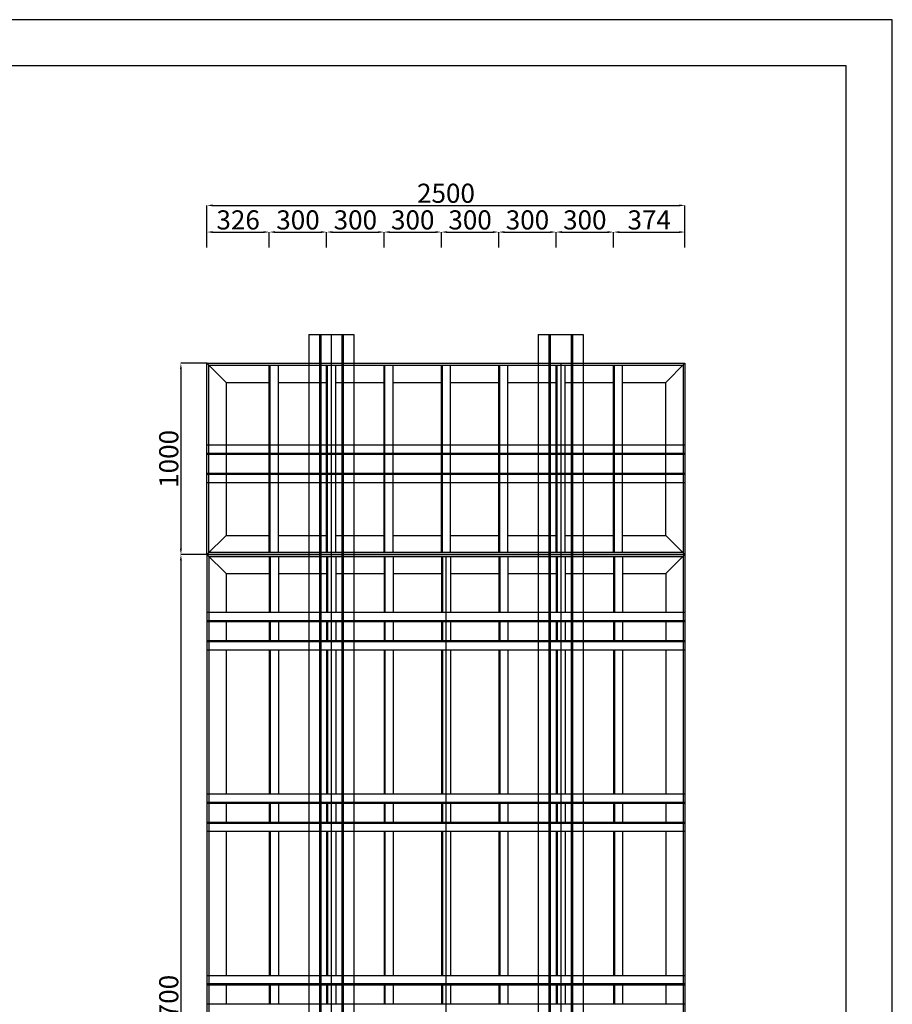
# Model space of a CAD drawing. Units: millimetres. Extents: x 85 to 49566, y 150 to 26265.
# Drawn here: x 28991 to 33555, y 5165 to 10314 of the extents above; entities that cross this region are included whole.
import ezdxf
from ezdxf.lldxf.tags import DXFTag

# ---------------------------------------------------------------- set-up
doc = ezdxf.new("R2010")
doc.units = ezdxf.units.MM
doc.header["$LTSCALE"] = 25
doc.header["$PDMODE"] = 35
for name, color, linetype in [('17标注', 3, 'Continuous'), ('2', 2, 'Continuous'), ('3', 3, 'Continuous'), ('border', 7, 'Continuous')]:
    doc.layers.add(name, color=color, linetype=linetype)
doc.layers.add('虚线', color=2, linetype='DASHED2', lineweight=30)
doc.layers.add('轴线', color=3, linetype='CENTER2', lineweight=30)
doc.styles.add('仿宋', font='tssdeng.shx', dxfattribs={"width": 0.7, "bigfont": 'tssdchn.shx'})
tags = doc.linetypes.add('CENTER2', pattern=[1.125, 0.75, -0.125, 0.125, -0.125]).pattern_tags.tags
tags[10:11] = [DXFTag(74, 4), DXFTag(75, 0), DXFTag(340, '0'), DXFTag(46, 1.0), DXFTag(50, 0.0), DXFTag(44, 0.0), DXFTag(45, 0.0)]
tags[8:9] = [DXFTag(74, 4), DXFTag(75, 0), DXFTag(340, '0'), DXFTag(46, 1.0), DXFTag(50, 0.0), DXFTag(44, 0.0), DXFTag(45, 0.0)]
tags[6:7] = [DXFTag(74, 4), DXFTag(75, 0), DXFTag(340, '0'), DXFTag(46, 1.0), DXFTag(50, 0.0), DXFTag(44, 0.0), DXFTag(45, 0.0)]
tags[4:5] = [DXFTag(74, 4), DXFTag(75, 0), DXFTag(340, '0'), DXFTag(46, 1.0), DXFTag(50, 0.0), DXFTag(44, 0.0), DXFTag(45, 0.0)]
tags = doc.linetypes.add('DASHED2', pattern=[0.375, 0.25, -0.125]).pattern_tags.tags
tags[6:7] = [DXFTag(74, 4), DXFTag(75, 0), DXFTag(340, '0'), DXFTag(46, 1.0), DXFTag(50, 0.0), DXFTag(44, 0.0), DXFTag(45, 0.0)]
tags[4:5] = [DXFTag(74, 4), DXFTag(75, 0), DXFTag(340, '0'), DXFTag(46, 1.0), DXFTag(50, 0.0), DXFTag(44, 0.0), DXFTag(45, 0.0)]
doc.dimstyles.new('100', dxfattribs={"dimtxt": 100, "dimasz": 30, "dimexe": 0, "dimexo": 0, "dimtad": 1, "dimdec": 0, "dimdsep": 46, "dimtxsty": '仿宋', "dimcen": 2.5, "dimadec": 3, "dimazin": 0, "dimtfac": 1, "dimtdec": 0, "dimtmove": 0, "dimatfit": 3, "dimfxl": 0, "dimarcsym": 0})

# ---------------------------------------------------------------- blocks, each defined once
blk = doc.blocks.new('*D183')
at = {"layer": '17标注', "color": 0, "lineweight": -2}
for p, q in [((29970.6, 9121.7), (29970.6, 9203.3)), ((30000.6, 9203.3), (30266.6, 9203.3)), ((30296.6, 9121.7), (30296.6, 9203.3))]:
    blk.add_line(p, q, dxfattribs=at)
at = {"layer": '17标注', "color": 0}
for points in [[(30000.6, 9208.3), (30000.6, 9198.3), (29970.6, 9203.3)], [(30266.6, 9208.3), (30266.6, 9198.3), (30296.6, 9203.3)]]:
    blk.add_solid(points, dxfattribs=at)
at = {"layer": 'Defpoints', "color": 0}
for p in [(30296.6, 9203.3), (29970.6, 9121.7), (30296.6, 9121.7)]:
    blk.add_point(p, dxfattribs=at)
at = {"layer": '17标注', "color": 0, "insert": (30133.6, 9253.9), "char_height": 100, "attachment_point": 5, "style": '仿宋'}
blk.add_mtext('326', dxfattribs=at)
blk = doc.blocks.new('*D184')
at = {"layer": '17标注', "color": 0, "lineweight": -2}
for p, q in [((30296.6, 9121.7), (30296.6, 9203.3)), ((30326.6, 9203.3), (30566.6, 9203.3)), ((30596.6, 9121.7), (30596.6, 9203.3))]:
    blk.add_line(p, q, dxfattribs=at)
at = {"layer": '17标注', "color": 0}
for points in [[(30326.6, 9208.3), (30326.6, 9198.3), (30296.6, 9203.3)], [(30566.6, 9208.3), (30566.6, 9198.3), (30596.6, 9203.3)]]:
    blk.add_solid(points, dxfattribs=at)
at = {"layer": 'Defpoints', "color": 0}
for p in [(30596.6, 9203.3), (30296.6, 9121.7), (30596.6, 9121.7)]:
    blk.add_point(p, dxfattribs=at)
at = {"layer": '17标注', "color": 0, "insert": (30446.6, 9253.9), "char_height": 100, "attachment_point": 5, "style": '仿宋'}
blk.add_mtext('300', dxfattribs=at)
blk = doc.blocks.new('*D185')
at = {"layer": '17标注', "color": 0, "lineweight": -2}
for p, q in [((30596.6, 9121.7), (30596.6, 9203.3)), ((30626.6, 9203.3), (30866.6, 9203.3)), ((30896.6, 9121.7), (30896.6, 9203.3))]:
    blk.add_line(p, q, dxfattribs=at)
at = {"layer": '17标注', "color": 0}
for points in [[(30626.6, 9208.3), (30626.6, 9198.3), (30596.6, 9203.3)], [(30866.6, 9208.3), (30866.6, 9198.3), (30896.6, 9203.3)]]:
    blk.add_solid(points, dxfattribs=at)
at = {"layer": 'Defpoints', "color": 0}
for p in [(30896.6, 9203.3), (30596.6, 9121.7), (30896.6, 9121.7)]:
    blk.add_point(p, dxfattribs=at)
at = {"layer": '17标注', "color": 0, "insert": (30746.6, 9253.9), "char_height": 100, "attachment_point": 5, "style": '仿宋'}
blk.add_mtext('300', dxfattribs=at)
blk = doc.blocks.new('*D186')
at = {"layer": '17标注', "color": 0, "lineweight": -2}
for p, q in [((30896.6, 9121.7), (30896.6, 9203.3)), ((30926.6, 9203.3), (31166.6, 9203.3)), ((31196.6, 9121.7), (31196.6, 9203.3))]:
    blk.add_line(p, q, dxfattribs=at)
at = {"layer": '17标注', "color": 0}
for points in [[(30926.6, 9208.3), (30926.6, 9198.3), (30896.6, 9203.3)], [(31166.6, 9208.3), (31166.6, 9198.3), (31196.6, 9203.3)]]:
    blk.add_solid(points, dxfattribs=at)
at = {"layer": 'Defpoints', "color": 0}
for p in [(31196.6, 9203.3), (30896.6, 9121.7), (31196.6, 9121.7)]:
    blk.add_point(p, dxfattribs=at)
at = {"layer": '17标注', "color": 0, "insert": (31046.6, 9253.9), "char_height": 100, "attachment_point": 5, "style": '仿宋'}
blk.add_mtext('300', dxfattribs=at)
blk = doc.blocks.new('*D187')
at = {"layer": '17标注', "color": 0, "lineweight": -2}
for p, q in [((31196.6, 9121.7), (31196.6, 9203.3)), ((31226.6, 9203.3), (31466.6, 9203.3)), ((31496.6, 9121.7), (31496.6, 9203.3))]:
    blk.add_line(p, q, dxfattribs=at)
at = {"layer": '17标注', "color": 0}
for points in [[(31226.6, 9208.3), (31226.6, 9198.3), (31196.6, 9203.3)], [(31466.6, 9208.3), (31466.6, 9198.3), (31496.6, 9203.3)]]:
    blk.add_solid(points, dxfattribs=at)
at = {"layer": 'Defpoints', "color": 0}
for p in [(31496.6, 9203.3), (31196.6, 9121.7), (31496.6, 9121.7)]:
    blk.add_point(p, dxfattribs=at)
at = {"layer": '17标注', "color": 0, "insert": (31346.6, 9253.9), "char_height": 100, "attachment_point": 5, "style": '仿宋'}
blk.add_mtext('300', dxfattribs=at)
blk = doc.blocks.new('*D188')
at = {"layer": '17标注', "color": 0, "lineweight": -2}
for p, q in [((31496.6, 9121.7), (31496.6, 9203.3)), ((31526.6, 9203.3), (31766.6, 9203.3)), ((31796.6, 9121.7), (31796.6, 9203.3))]:
    blk.add_line(p, q, dxfattribs=at)
at = {"layer": '17标注', "color": 0}
for points in [[(31526.6, 9208.3), (31526.6, 9198.3), (31496.6, 9203.3)], [(31766.6, 9208.3), (31766.6, 9198.3), (31796.6, 9203.3)]]:
    blk.add_solid(points, dxfattribs=at)
at = {"layer": 'Defpoints', "color": 0}
for p in [(31796.6, 9203.3), (31496.6, 9121.7), (31796.6, 9121.7)]:
    blk.add_point(p, dxfattribs=at)
at = {"layer": '17标注', "color": 0, "insert": (31646.6, 9253.9), "char_height": 100, "attachment_point": 5, "style": '仿宋'}
blk.add_mtext('300', dxfattribs=at)
blk = doc.blocks.new('*D189')
at = {"layer": '17标注', "color": 0, "lineweight": -2}
for p, q in [((31796.6, 9121.7), (31796.6, 9203.3)), ((31826.6, 9203.3), (32066.6, 9203.3)), ((32096.6, 9121.7), (32096.6, 9203.3))]:
    blk.add_line(p, q, dxfattribs=at)
at = {"layer": '17标注', "color": 0}
for points in [[(31826.6, 9208.3), (31826.6, 9198.3), (31796.6, 9203.3)], [(32066.6, 9208.3), (32066.6, 9198.3), (32096.6, 9203.3)]]:
    blk.add_solid(points, dxfattribs=at)
at = {"layer": 'Defpoints', "color": 0}
for p in [(32096.6, 9203.3), (31796.6, 9121.7), (32096.6, 9121.7)]:
    blk.add_point(p, dxfattribs=at)
at = {"layer": '17标注', "color": 0, "insert": (31946.6, 9253.9), "char_height": 100, "attachment_point": 5, "style": '仿宋'}
blk.add_mtext('300', dxfattribs=at)
blk = doc.blocks.new('*D190')
at = {"layer": '17标注', "color": 0, "lineweight": -2}
for p, q in [((32096.6, 9121.7), (32096.6, 9203.3)), ((32126.6, 9203.3), (32440.6, 9203.3)), ((32470.6, 9121.7), (32470.6, 9203.3))]:
    blk.add_line(p, q, dxfattribs=at)
at = {"layer": '17标注', "color": 0}
for points in [[(32126.6, 9208.3), (32126.6, 9198.3), (32096.6, 9203.3)], [(32440.6, 9208.3), (32440.6, 9198.3), (32470.6, 9203.3)]]:
    blk.add_solid(points, dxfattribs=at)
at = {"layer": 'Defpoints', "color": 0}
for p in [(32470.6, 9203.3), (32096.6, 9121.7), (32470.6, 9121.7)]:
    blk.add_point(p, dxfattribs=at)
at = {"layer": '17标注', "color": 0, "insert": (32283.6, 9253.9), "char_height": 100, "attachment_point": 5, "style": '仿宋'}
blk.add_mtext('374', dxfattribs=at)
blk = doc.blocks.new('*D191')
at = {"layer": '17标注', "color": 0, "lineweight": -2}
for p, q in [((29937, 7517.2), (29834.3, 7517.2)), ((29834.3, 7487.2), (29834.3, 2847.2)), ((29970.6, 2817.2), (29834.3, 2817.2))]:
    blk.add_line(p, q, dxfattribs=at)
at = {"layer": '17标注', "color": 0}
for points in [[(29829.3, 7487.2), (29839.3, 7487.2), (29834.3, 7517.2)], [(29829.3, 2847.2), (29839.3, 2847.2), (29834.3, 2817.2)]]:
    blk.add_solid(points, dxfattribs=at)
at = {"layer": 'Defpoints', "color": 0}
for p in [(29937, 7517.2), (29834.3, 2817.2), (29970.6, 2817.2)]:
    blk.add_point(p, dxfattribs=at)
at = {"layer": '17标注', "color": 0, "insert": (29783.6, 5167.2), "char_height": 100, "attachment_point": 5, "rotation": 90, "style": '仿宋'}
blk.add_mtext('4700', dxfattribs=at)
blk = doc.blocks.new('*D192')
at = {"layer": '17标注', "color": 0, "lineweight": -2}
for p, q in [((29970.6, 9121.7), (29970.6, 9342.7)), ((30000.6, 9342.7), (32440.6, 9342.7)), ((32470.6, 9121.7), (32470.6, 9342.7))]:
    blk.add_line(p, q, dxfattribs=at)
at = {"layer": '17标注', "color": 0}
for points in [[(30000.6, 9347.7), (30000.6, 9337.7), (29970.6, 9342.7)], [(32440.6, 9347.7), (32440.6, 9337.7), (32470.6, 9342.7)]]:
    blk.add_solid(points, dxfattribs=at)
at = {"layer": 'Defpoints', "color": 0}
for p in [(32470.6, 9342.7), (29970.6, 9121.7), (32470.6, 9121.7)]:
    blk.add_point(p, dxfattribs=at)
at = {"layer": '17标注', "color": 0, "insert": (31220.6, 9393.3), "char_height": 100, "attachment_point": 5, "style": '仿宋'}
blk.add_mtext('2500', dxfattribs=at)
blk = doc.blocks.new('*D289')
at = {"layer": '17标注', "color": 0, "lineweight": -2}
for p, q in [((29970.9, 8516.8), (29834.3, 8516.8)), ((29834.3, 8486.8), (29834.3, 7547.2)), ((29970.6, 7517.2), (29834.3, 7517.2))]:
    blk.add_line(p, q, dxfattribs=at)
at = {"layer": '17标注', "color": 0}
for points in [[(29829.3, 8486.8), (29839.3, 8486.8), (29834.3, 8516.8)], [(29829.3, 7547.2), (29839.3, 7547.2), (29834.3, 7517.2)]]:
    blk.add_solid(points, dxfattribs=at)
at = {"layer": 'Defpoints', "color": 0}
for p in [(29970.9, 8516.8), (29834.3, 7517.2), (29970.6, 7517.2)]:
    blk.add_point(p, dxfattribs=at)
at = {"layer": '17标注', "color": 0, "insert": (29783.6, 8017), "char_height": 100, "attachment_point": 5, "rotation": 90, "style": '仿宋'}
blk.add_mtext('1000', dxfattribs=at)

msp = doc.modelspace()

# ---------------------------------------------------------------- linework, layer by layer
for p, q in [((30502.6, 8667.2), (30502.6, 3672.2)), ((30502.6, 8667.2), (30738.6, 8667.2)), ((30565.6, 8667.2), (30565.6, 3690.8)), ((30675.6, 8667.2), (30675.6, 3719.4)), ((30738.6, 8667.2), (30738.6, 3733.4)), ((31702.6, 8667.2), (31702.6, 3827.6)), ((31702.6, 8667.2), (31938.6, 8667.2)), ((31765.6, 8667.2), (31765.6, 3811.5)), ((31875.6, 8667.2), (31875.6, 3782.7)), ((31938.6, 8667.2), (31938.6, 3766.2)), ((30070.6, 8417.2), (29970.6, 8517.2)), ((29970.6, 8517.2), (32470.6, 8517.2)), ((30296.6, 7527.2), (30296.6, 8507.2)), ((30344.6, 7527.2), (30344.6, 8507.2)), ((30596.6, 7527.2), (30596.6, 8507.2)), ((30644.6, 7527.2), (30644.6, 8507.2)), ((30896.6, 7527.2), (30896.6, 8507.2)), ((30944.6, 7527.2), (30944.6, 8507.2)), ((31196.6, 7527.2), (31196.6, 8507.2)), ((31244.6, 7527.2), (31244.6, 8507.2)), ((31496.6, 7527.2), (31496.6, 8507.2)), ((31544.6, 7527.2), (31544.6, 8507.2)), ((31796.6, 7527.2), (31796.6, 8507.2)), ((31844.6, 7527.2), (31844.6, 8507.2)), ((32096.6, 7527.2), (32096.6, 8507.2)), ((32144.6, 7527.2), (32144.6, 8507.2)), ((32370.6, 8417.2), (32470.6, 8517.2)), ((30070.6, 8417.2), (30070.6, 7617.2)), ((30070.6, 8417.2), (30296.6, 8417.2)), ((30344.6, 8417.2), (30596.6, 8417.2)), ((30644.6, 8417.2), (30896.6, 8417.2)), ((30944.6, 8417.2), (31196.6, 8417.2)), ((31244.6, 8417.2), (31496.6, 8417.2)), ((31544.6, 8417.2), (31796.6, 8417.2)), ((31844.6, 8417.2), (32096.6, 8417.2)), ((32144.6, 8417.2), (32370.6, 8417.2)), ((32370.6, 7617.2), (32370.6, 8417.2)), ((29970.6, 8090.2), (32470.6, 8090.2)), ((29970.6, 8042.2), (32470.6, 8042.2)), ((29970.6, 7942.2), (32470.6, 7942.2)), ((29970.6, 7894.2), (32470.6, 7894.2)), ((30070.6, 7617.2), (29970.6, 7517.2)), ((30070.6, 7617.2), (30296.6, 7617.2)), ((30344.6, 7617.2), (30596.6, 7617.2)), ((30644.6, 7617.2), (30896.6, 7617.2)), ((30944.6, 7617.2), (31196.6, 7617.2)), ((31244.6, 7617.2), (31496.6, 7617.2)), ((31544.6, 7617.2), (31796.6, 7617.2)), ((31844.6, 7617.2), (32096.6, 7617.2)), ((32144.6, 7617.2), (32370.6, 7617.2)), ((32370.6, 7617.2), (32470.6, 7517.2)), ((29970.6, 7517.2), (32470.6, 7517.2)), ((29970.6, 7517.2), (29970.6, 3177.1)), ((30070.6, 7417.2), (29970.6, 7517.2)), ((29970.6, 7517.2), (32470.6, 7517.2)), ((29970.6, 7517.2), (32470.6, 7517.2)), ((29980.6, 7507.2), (32460.6, 7507.2)), ((29980.6, 7507.2), (29980.6, 3181.1)), ((29980.6, 7507.2), (32460.6, 7507.2)), ((30296.6, 7507.2), (30296.6, 7215.2)), ((30344.6, 7507.2), (30344.6, 7215.2)), ((30596.6, 7507.2), (30596.6, 7215.2)), ((30644.6, 7507.2), (30644.6, 7215.2)), ((30896.6, 7507.2), (30896.6, 7215.2)), ((30944.6, 7507.2), (30944.6, 7215.2)), ((31196.6, 7507.2), (31196.6, 7215.2)), ((31244.6, 7507.2), (31244.6, 7215.2)), ((31496.6, 7507.2), (31496.6, 7215.2)), ((31544.6, 7507.2), (31544.6, 7215.2)), ((31796.6, 7507.2), (31796.6, 7215.2)), ((31844.6, 7507.2), (31844.6, 7215.2)), ((32096.6, 7507.2), (32096.6, 7215.2)), ((32144.6, 7507.2), (32144.6, 7215.2)), ((32370.6, 7417.2), (32470.6, 7517.2)), ((32460.6, 7507.2), (32460.6, 3192.3)), ((32470.6, 7517.2), (32470.6, 3190.1)), ((30070.6, 7417.2), (30296.6, 7417.2)), ((30070.6, 7417.2), (30070.6, 7215.2)), ((30344.6, 7417.2), (30596.6, 7417.2)), ((30644.6, 7417.2), (30896.6, 7417.2)), ((30944.6, 7417.2), (31196.6, 7417.2)), ((31244.6, 7417.2), (31496.6, 7417.2)), ((31544.6, 7417.2), (31796.6, 7417.2)), ((31844.6, 7417.2), (32096.6, 7417.2)), ((32144.6, 7417.2), (32370.6, 7417.2)), ((32370.6, 7417.2), (32370.6, 7215.2)), ((29970.6, 7215.2), (32470.6, 7215.2)), ((29970.6, 7167.2), (32470.6, 7167.2)), ((30070.6, 7167.2), (30070.6, 7067.2)), ((30296.6, 7167.2), (30296.6, 7067.2)), ((30344.6, 7167.2), (30344.6, 7067.2)), ((30596.6, 7167.2), (30596.6, 7067.2)), ((30644.6, 7167.2), (30644.6, 7067.2)), ((30896.6, 7167.2), (30896.6, 7067.2)), ((30944.6, 7167.2), (30944.6, 7067.2)), ((31196.6, 7167.2), (31196.6, 7067.2)), ((31244.6, 7167.2), (31244.6, 7067.2)), ((31496.6, 7167.2), (31496.6, 7067.2)), ((31544.6, 7167.2), (31544.6, 7067.2)), ((31796.6, 7167.2), (31796.6, 7067.2)), ((31844.6, 7167.2), (31844.6, 7067.2)), ((32096.6, 7167.2), (32096.6, 7067.2)), ((32144.6, 7167.2), (32144.6, 7067.2)), ((32370.6, 7167.2), (32370.6, 7067.2)), ((29970.6, 7067.2), (32470.6, 7067.2)), ((29970.6, 7019.2), (32470.6, 7019.2)), ((30070.6, 7019.2), (30070.6, 6265.2)), ((30296.6, 7019.2), (30296.6, 6265.2)), ((30344.6, 7019.2), (30344.6, 6265.2)), ((30596.6, 7019.2), (30596.6, 6265.2)), ((30644.6, 7019.2), (30644.6, 6265.2)), ((30896.6, 7019.2), (30896.6, 6265.2)), ((30944.6, 7019.2), (30944.6, 6265.2)), ((31196.6, 7019.2), (31196.6, 6265.2)), ((31244.6, 7019.2), (31244.6, 6265.2)), ((31496.6, 7019.2), (31496.6, 6265.2)), ((31544.6, 7019.2), (31544.6, 6265.2)), ((31796.6, 7019.2), (31796.6, 6265.2)), ((31844.6, 7019.2), (31844.6, 6265.2)), ((32096.6, 7019.2), (32096.6, 6265.2)), ((32144.6, 7019.2), (32144.6, 6265.2)), ((32370.6, 7019.2), (32370.6, 6265.2)), ((29970.6, 6265.2), (32470.6, 6265.2)), ((29970.6, 6217.2), (32470.6, 6217.2)), ((30070.6, 6217.2), (30070.6, 6117.2)), ((30296.6, 6217.2), (30296.6, 6117.2)), ((30344.6, 6217.2), (30344.6, 6117.2)), ((30596.6, 6217.2), (30596.6, 6117.2)), ((30644.6, 6217.2), (30644.6, 6117.2)), ((30896.6, 6217.2), (30896.6, 6117.2)), ((30944.6, 6217.2), (30944.6, 6117.2)), ((31196.6, 6217.2), (31196.6, 6117.2)), ((31244.6, 6217.2), (31244.6, 6117.2)), ((31496.6, 6217.2), (31496.6, 6117.2)), ((31544.6, 6217.2), (31544.6, 6117.2)), ((31796.6, 6217.2), (31796.6, 6117.2)), ((31844.6, 6217.2), (31844.6, 6117.2)), ((32096.6, 6217.2), (32096.6, 6117.2)), ((32144.6, 6217.2), (32144.6, 6117.2)), ((32370.6, 6217.2), (32370.6, 6117.2)), ((29970.6, 6117.2), (32470.6, 6117.2)), ((29970.6, 6069.2), (32470.6, 6069.2)), ((30070.6, 6069.2), (30070.6, 5315.2)), ((30296.6, 6069.2), (30296.6, 5315.2)), ((30344.6, 6069.2), (30344.6, 5315.2)), ((30596.6, 6069.2), (30596.6, 5315.2)), ((30644.6, 6069.2), (30644.6, 5315.2)), ((30896.6, 6069.2), (30896.6, 5315.2)), ((30944.6, 6069.2), (30944.6, 5315.2)), ((31196.6, 6069.2), (31196.6, 5315.2)), ((31244.6, 6069.2), (31244.6, 5315.2)), ((31496.6, 6069.2), (31496.6, 5315.2)), ((31544.6, 6069.2), (31544.6, 5315.2)), ((31796.6, 6069.2), (31796.6, 5315.2)), ((31844.6, 6069.2), (31844.6, 5315.2)), ((32096.6, 6069.2), (32096.6, 5315.2)), ((32144.6, 6069.2), (32144.6, 5315.2)), ((32370.6, 6069.2), (32370.6, 5315.2)), ((29970.6, 5315.2), (32470.6, 5315.2)), ((29970.6, 5267.2), (32470.6, 5267.2)), ((30070.6, 5267.2), (30070.6, 5167.2)), ((30296.6, 5267.2), (30296.6, 5167.2)), ((30344.6, 5267.2), (30344.6, 5167.2)), ((30596.6, 5267.2), (30596.6, 5167.2)), ((30644.6, 5267.2), (30644.6, 5167.2)), ((30896.6, 5267.2), (30896.6, 5167.2)), ((30944.6, 5267.2), (30944.6, 5167.2)), ((31196.6, 5267.2), (31196.6, 5167.2)), ((31244.6, 5267.2), (31244.6, 5167.2)), ((31496.6, 5267.2), (31496.6, 5167.2)), ((31544.6, 5267.2), (31544.6, 5167.2)), ((31796.6, 5267.2), (31796.6, 5167.2)), ((31844.6, 5267.2), (31844.6, 5167.2)), ((32096.6, 5267.2), (32096.6, 5167.2)), ((32144.6, 5267.2), (32144.6, 5167.2)), ((32370.6, 5267.2), (32370.6, 5167.2)), ((29970.6, 5167.2), (32470.6, 5167.2))]:
    msp.add_line(p, q)
for points in [[(29970.6, 8517.2), (32470.6, 8517.2), (32470.6, 7517.2), (29970.6, 7517.2)], [(29980.6, 8507.2), (32460.6, 8507.2), (32460.6, 7527.2), (29980.6, 7527.2)]]:
    msp.add_lwpolyline(points, close=True)
at = {"layer": '2'}
for p, q in [((30301.6, 7527.2), (30301.6, 8507.2)), ((30601.6, 7527.2), (30601.6, 8507.2)), ((30901.6, 7527.2), (30901.6, 8507.2)), ((31201.6, 7527.2), (31201.6, 8507.2)), ((31501.6, 7527.2), (31501.6, 8507.2)), ((31801.6, 7527.2), (31801.6, 8507.2)), ((32101.6, 7527.2), (32101.6, 8507.2)), ((29970.6, 8047.5), (32470.6, 8047.5)), ((29970.6, 7936.9), (32470.6, 7936.9)), ((30301.6, 7507.2), (30301.6, 7215.2)), ((30601.6, 7507.2), (30601.6, 7215.2)), ((30901.6, 7507.2), (30901.6, 7215.2)), ((31201.6, 7507.2), (31201.6, 7215.2)), ((31501.6, 7507.2), (31501.6, 7215.2)), ((31801.6, 7507.2), (31801.6, 7215.2)), ((32101.6, 7507.2), (32101.6, 7215.2)), ((29970.6, 7172.5), (32470.6, 7172.5)), ((30301.6, 7167.2), (30301.6, 7067.2)), ((30601.6, 7167.2), (30601.6, 7067.2)), ((30901.6, 7167.2), (30901.6, 7067.2)), ((31201.6, 7167.2), (31201.6, 7067.2)), ((31501.6, 7167.2), (31501.6, 7067.2)), ((31801.6, 7167.2), (31801.6, 7067.2)), ((32101.6, 7167.2), (32101.6, 7067.2)), ((29970.6, 7061.9), (32470.6, 7061.9)), ((30301.6, 7019.2), (30301.6, 6265.2)), ((30601.6, 7019.2), (30601.6, 6265.2)), ((30901.6, 7019.2), (30901.6, 6265.2)), ((31201.6, 7019.2), (31201.6, 6265.2)), ((31501.6, 7019.2), (31501.6, 6265.2)), ((31801.6, 7019.2), (31801.6, 6265.2)), ((32101.6, 7019.2), (32101.6, 6265.2)), ((29970.6, 6222.5), (32470.6, 6222.5)), ((30301.6, 6217.2), (30301.6, 6117.2)), ((30601.6, 6217.2), (30601.6, 6117.2)), ((30901.6, 6217.2), (30901.6, 6117.2)), ((31201.6, 6217.2), (31201.6, 6117.2)), ((31501.6, 6217.2), (31501.6, 6117.2)), ((31801.6, 6217.2), (31801.6, 6117.2)), ((32101.6, 6217.2), (32101.6, 6117.2)), ((29970.6, 6111.9), (32470.6, 6111.9)), ((30301.6, 6069.2), (30301.6, 5315.2)), ((30601.6, 6069.2), (30601.6, 5315.2)), ((30901.6, 6069.2), (30901.6, 5315.2)), ((31201.6, 6069.2), (31201.6, 5315.2)), ((31501.6, 6069.2), (31501.6, 5315.2)), ((31801.6, 6069.2), (31801.6, 5315.2)), ((32101.6, 6069.2), (32101.6, 5315.2)), ((29970.6, 5272.5), (32470.6, 5272.5)), ((30301.6, 5267.2), (30301.6, 5167.2)), ((30601.6, 5267.2), (30601.6, 5167.2)), ((30901.6, 5267.2), (30901.6, 5167.2)), ((31201.6, 5267.2), (31201.6, 5167.2)), ((31501.6, 5267.2), (31501.6, 5167.2)), ((31801.6, 5267.2), (31801.6, 5167.2)), ((32101.6, 5267.2), (32101.6, 5167.2))]:
    msp.add_line(p, q, dxfattribs=at)
at = {"layer": '3'}
msp.add_line((31220.6, 7507.2), (31220.6, 2517.2), dxfattribs=at)
at = {"layer": 'border', "color": 1, "linetype": 'Continuous'}
msp.add_lwpolyline([(19180, 150), (33554.8, 150), (33554.8, 10314), (19180, 10314)], close=True, dxfattribs=at)
at = {"layer": 'border', "color": 7, "linetype": 'Continuous'}
msp.add_lwpolyline([(19785, 392), (33312.8, 392), (33312.8, 10072), (19785, 10072)], close=True, dxfattribs=at)
at = {"layer": '虚线'}
for p, q in [((30558.6, 8667.2), (30558.6, 3688.8)), ((30682.6, 8667.2), (30682.6, 3721.1)), ((31758.6, 8667.2), (31758.6, 3813.3)), ((31882.6, 8667.2), (31882.6, 3780.9))]:
    msp.add_line(p, q, dxfattribs=at)
at = {"layer": '轴线', "ltscale": 10}
for p, q in [((30620.6, 8667.2), (30620.6, 2942.5)), ((31820.6, 8517.2), (31820.6, 2780.3))]:
    msp.add_line(p, q, dxfattribs=at)

# ---------------------------------------------------------------- dimensions: what is measured, and where the dimension line sits
at = {"layer": '17标注'}
for base, p1, p2, picture, middle in [((32470.6, 9342.7), (29970.6, 9121.7), (32470.6, 9121.7), '*D192', (31220.6, 9393.3)), ((30296.6, 9203.3), (29970.6, 9121.7), (30296.6, 9121.7), '*D183', (30133.6, 9253.9)), ((30596.6, 9203.3), (30296.6, 9121.7), (30596.6, 9121.7), '*D184', (30446.6, 9253.9)), ((30896.6, 9203.3), (30596.6, 9121.7), (30896.6, 9121.7), '*D185', (30746.6, 9253.9)), ((31196.6, 9203.3), (30896.6, 9121.7), (31196.6, 9121.7), '*D186', (31046.6, 9253.9)), ((31496.6, 9203.3), (31196.6, 9121.7), (31496.6, 9121.7), '*D187', (31346.6, 9253.9)), ((31796.6, 9203.3), (31496.6, 9121.7), (31796.6, 9121.7), '*D188', (31646.6, 9253.9)), ((32096.6, 9203.3), (31796.6, 9121.7), (32096.6, 9121.7), '*D189', (31946.6, 9253.9)), ((32470.6, 9203.3), (32096.6, 9121.7), (32470.6, 9121.7), '*D190', (32283.6, 9253.9))]:
    dim = msp.add_linear_dim(base=base, p1=p1, p2=p2, dimstyle='100', dxfattribs=at)
    dim.commit()
    dim.dimension.update_dxf_attribs({"geometry": picture, "text_midpoint": middle})
for base, p1, p2, picture, middle in [((29834.3, 7517.2), (29970.9, 8516.8), (29970.6, 7517.2), '*D289', (29783.6, 8017)), ((29834.3, 2817.2), (29937, 7517.2), (29970.6, 2817.2), '*D191', (29783.6, 5167.2))]:
    dim = msp.add_linear_dim(base=base, p1=p1, p2=p2, angle=90, dimstyle='100', dxfattribs=at)
    dim.commit()
    dim.dimension.update_dxf_attribs({"geometry": picture, "text_midpoint": middle})

doc.saveas('drawing.dxf')
